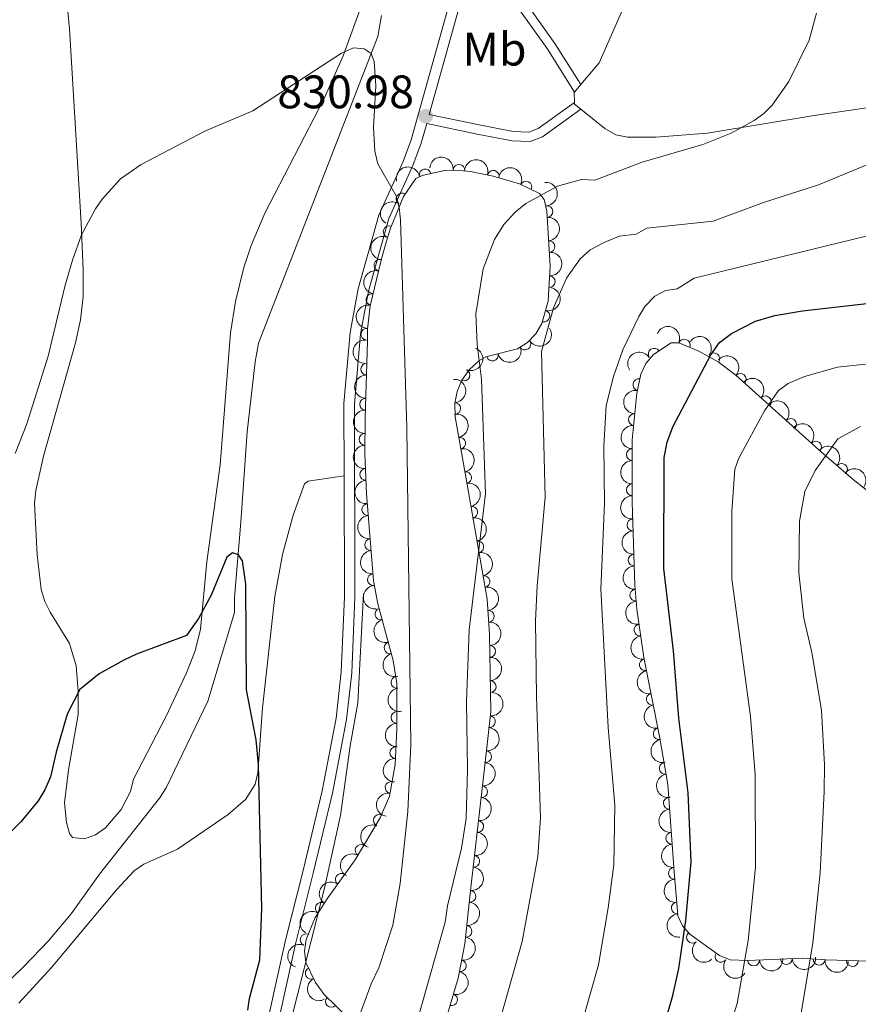
# Model space of a CAD drawing. Units: metres. Extents: x 649134 to 656090, y 697848 to 702624.
# Drawn here: x 651602 to 651781, y 699111 to 699321 of the extents above; entities that cross this region are included whole.
import ezdxf
from ezdxf.enums import TextEntityAlignment as Align

# ---------------------------------------------------------------- set-up
doc = ezdxf.new("R2010")
doc.units = ezdxf.units.M
doc.header["$MEASUREMENT"] = 0
doc.linetypes.add('DGN Style 3', pattern=[108.28323980917432, 77.34517129226737, -30.93806851690695])
for name, color, linetype, lineweight in [('Entidades rústicas y varios', 7, 'Continuous', 5), ('Hidrografía', 7, 'Continuous', 5), ('Relieve y altimetría', 7, 'Continuous', 5), ('Textos de rotulación', 7, 'Continuous', 5), ('Viales y ferrocarril', 7, 'Continuous', 5)]:
    doc.layers.add(name, color=color, linetype=linetype, lineweight=lineweight)
doc.styles.add('Style-arial', font='arial.shx', dxfattribs={"bigfont": 'arialbig.shx'})
doc.styles.add('Style-Arial Narrow', font='txt')

# ---------------------------------------------------------------- blocks, each defined once
blk = doc.blocks.new('5PATER')
at = {"layer": 'Relieve y altimetría', "linetype": 'Continuous', "lineweight": 5}
h = blk.add_hatch(color=250, dxfattribs=at)
edge = h.paths.add_edge_path()
edge.add_ellipse((0, 0), major_axis=(-1.095731442945027, -1.110710700472634), ratio=0.9994222409660319, start_angle=0, end_angle=360)

msp = doc.modelspace()

# ---------------------------------------------------------------- linework, layer by layer
at = {"layer": 'Entidades rústicas y varios', "color": 92, "linetype": 'Continuous', "lineweight": 5}
msp.add_line((651720.3500000001, 699306.04, 832.96), (651721.71, 699307.6400000001, 832.99), dxfattribs=at)
at = {"layer": 'Entidades rústicas y varios', "color": 92, "linetype": 'Continuous', "lineweight": 5, "elevation": 832.96, "flags": 128}
msp.add_lwpolyline([(651720.3700000001, 699303.8400000001), (651720.29, 699305.97), (651720.3500000001, 699306.04)], dxfattribs=at)
at = {"layer": 'Entidades rústicas y varios', "color": 92, "linetype": 'Continuous', "lineweight": 5, "extrusion": (-0.04134511092741818, 0.02290480323678567, 0.9988823513262629), "elevation": -10096.00509001865, "flags": 128}
msp.add_lwpolyline([(-927528.2978351007, 230987.0979307198), (-927528.5844451976, 230985.4053721088), (-927528.9246483848, 230985.1938022824)], dxfattribs=at)
at = {"layer": 'Entidades rústicas y varios', "color": 92, "linetype": 'Continuous', "lineweight": 5}
for points in [[(651609.94, 699348.5800000001, 833.83), (651612.7, 699319.51, 832.23), (651615.1399999999, 699278.0700000001, 830.34), (651615.6000000001, 699268.1100000001, 829.44), (651615.6200000001, 699262.4299999999, 829.21), (651615.04, 699257.46, 829.1), (651613.99, 699252.53, 829), (651607.1300000001, 699228.3500000001, 828.36), (651605.5, 699221.04, 828.0600000000001), (651605.19, 699218.29, 827.9), (651605.78, 699207.3700000001, 827.26), (651606.6699999999, 699199.94, 827.2), (651607.4299999999, 699197.3700000001, 827.1800000000001), (651608.5700000001, 699195.1400000001, 827.12), (651612.71, 699188.46, 826.03), (651614.1399999999, 699183.6499999999, 825.66), (651614.56, 699178.29, 825.37), (651614.5, 699173.28, 825.13), (651612.49, 699161.49, 824.5500000000001), (651611.6399999999, 699154.4199999999, 824.4200000000001), (651612.02, 699150.25, 824.21), (651612.72, 699147.8800000001, 824.15), (651613.3600000001, 699147.06, 824.15), (651615.8500000001, 699146.75, 824.21), (651618.22, 699147.6400000001, 824.32), (651620.3899999999, 699149.1000000001, 824.4200000000001), (651623.73, 699152.99, 824.45), (651625.72, 699156.8900000001, 824.48), (651626.3200000001, 699159.46, 824.5500000000001), (651633.22, 699172.78, 824.89), (651637.6399999999, 699182.1699999999, 825.14), (651639.5, 699186.8300000001, 825.28), (651640.5900000001, 699191.47, 825.4300000000001), (651641.95, 699205.8500000001, 826.03), (651644.8500000001, 699226.53, 826.23), (651647, 699254.72, 827.51), (651648.1200000001, 699261.3500000001, 827.73), (651649.8500000001, 699268.6499999999, 827.9200000000001), (651651.4199999999, 699273.29, 828.0600000000001), (651654.3400000001, 699280.22, 828.27), (651666.98, 699304.6599999999, 829.07), (651671.02, 699313.78, 829.39), (651682.98, 699346.6599999999, 830.91)], [(651721.71, 699307.6400000001, 832.99), (651725.6499999999, 699312.26, 833.09), (651733.27, 699329.6200000001, 833.52)], [(651884.8200000001, 699324.45, 848.0600000000001), (651871.25, 699318.97, 847.03), (651865.76, 699317.1300000001, 846.7), (651860.97, 699315.8400000001, 846.04), (651856.1300000001, 699314.8200000001, 845.28), (651837.75, 699312.3600000001, 843.23), (651830.47, 699311.1499999999, 841.89), (651827.5, 699310.75, 841.6800000000001), (651817.8899999999, 699308.55, 839.98), (651812.94, 699307.79, 839.53), (651805.71, 699306.01, 838.59), (651771.47, 699301.04, 836.6), (651748.74, 699297.31, 834.95), (651737.75, 699296.44, 834.41), (651731.6499999999, 699296.44, 833.87), (651729.19, 699296.9199999999, 833.62), (651726.8400000001, 699298.29, 833.36), (651721.73, 699302.3700000001, 833.0500000000001)], [(651601.8899999999, 699111.72, 822.84), (651608.8500000001, 699119.3300000001, 823.26), (651622.69, 699135.9099999999, 824.08), (651626.5, 699139.9099999999, 824.3000000000001), (651628.54, 699141.3400000001, 824.35), (651635.7, 699144.53, 824.37), (651646.51, 699151.96, 824.6800000000001), (651650.26, 699155.22, 824.97), (651652.25, 699158.4099999999, 825.08), (651652.8200000001, 699160.8500000001, 825.14), (651653.8300000001, 699174.6699999999, 825.58), (651656.51, 699198.44, 826.11), (651658.0800000001, 699207.4099999999, 826.49), (651660.3700000001, 699215.81, 827.09), (651662.78, 699222.5, 827.21), (651663.5900000001, 699223.0800000001, 827.27), (651671.25, 699224.1599999999, 827.5500000000001)]]:
    msp.add_polyline3d(points, dxfattribs=at)
at = {"layer": 'Entidades rústicas y varios', "color": 92, "linetype": 'DGN Style 3', "lineweight": 5}
for points in [[(651672.3800000001, 699108.28, 831.15), (651667, 699113.54, 830.54), (651665.1699999999, 699116.1400000001, 830.21), (651663.0700000001, 699120.3999999999, 829.61), (651662.81, 699122.8, 829.35), (651663.1599999999, 699125.3200000001, 829.13), (651665.05, 699129.96, 828.94), (651667.79, 699134.2, 829.03), (651673.6300000001, 699142.26, 829.5), (651678.96, 699151.26, 830.1800000000001), (651680.9199999999, 699155.8500000001, 830.51), (651682.1100000001, 699162.6499999999, 830.87), (651682.5, 699170.1400000001, 831.1), (651682.51, 699179.8800000001, 830.96), (651681.74, 699184.81, 830.83), (651678.47, 699196.9099999999, 830.5600000000001), (651677.51, 699201.8200000001, 830.5), (651676.01, 699220.4199999999, 830.38), (651675.6599999999, 699228.9099999999, 830.35), (651675.71, 699236.55, 830.39), (651676.26, 699252.9199999999, 831.02), (651676.22, 699255.55, 831.5600000000001), (651676.8300000001, 699260.44, 831.88), (651679.1699999999, 699270.21, 831.9300000000001), (651680.2, 699274.02, 832.24), (651681.1399999999, 699277, 832.91), (651683.95, 699283.8, 833.14), (651686.56, 699287.6000000001, 833.45), (651687.8700000001, 699288.28, 833.72), (651692.6799999999, 699289.3, 834.91), (651695.0900000001, 699289.4199999999, 835.47), (651698.1699999999, 699289.1200000001, 835.98), (651703.06, 699288.1100000001, 836.54), (651708.6699999999, 699286.47, 837.7), (651712.9099999999, 699284.3999999999, 838.5600000000001), (651713.9199999999, 699283.1000000001, 838.7), (651714.5, 699280.6300000001, 838.85), (651715.21, 699268.9299999999, 839.6700000000001), (651714.76, 699261.44, 840.07), (651713.45, 699256.69, 839.58), (651712.1200000001, 699254.48, 839.19), (651710.3600000001, 699252.6300000001, 838.77), (651708.22, 699251.28, 838.36), (651701.49, 699249.5700000001, 837.3000000000001), (651700, 699248.69, 837.08), (651697.95, 699246.78, 836.8000000000001), (651696.3899999999, 699244.5900000001, 836.62), (651695.3500000001, 699242.21, 836.52), (651694.8300000001, 699239.72, 836.49), (651694.9299999999, 699236.78, 836.54), (651697.46, 699222.3500000001, 838.02), (651701.75, 699197.8999999999, 838.09), (651702.26, 699190.4199999999, 838.36), (651702.51, 699173.9099999999, 838.83), (651701.3700000001, 699163.69, 839.02), (651698.3, 699136.3700000001, 838.45), (651696.98, 699124.3800000001, 839.07), (651695.54, 699117.05, 839.4200000000001), (651692.73, 699107.45, 839.8100000000001)], [(651796.3500000001, 699120.29, 870.14), (651773.98, 699120.9299999999, 863.4), (651769.03, 699121.3300000001, 861.4200000000001), (651757.3200000001, 699120.81, 856.97), (651753.6000000001, 699120.9299999999, 855.6), (651751.29, 699121.8800000001, 854.79), (651744.97, 699126.3999999999, 852.9300000000001), (651743.4099999999, 699128.23, 852.34), (651742.4199999999, 699130.3200000001, 851.73), (651742.25, 699132.26, 851.15), (651741.6499999999, 699139.69, 850.08), (651740.26, 699158.3800000001, 848.91), (651738.6000000001, 699168.23, 848.62), (651735.1699999999, 699185.4199999999, 848.4300000000001), (651733.7, 699195.75, 848.6), (651733.25, 699200.8800000001, 848.54), (651732.6699999999, 699218.5700000001, 848.33), (651732.71, 699231.8400000001, 848.37), (651733.71, 699241.8, 848.4300000000001), (651734.54, 699245.8800000001, 848.46), (651735.56, 699248.1799999999, 848.49), (651737.25, 699250.1000000001, 848.54), (651741.01, 699252.56, 848.73), (651742.6499999999, 699252.5900000001, 849.13), (651746.8999999999, 699250.75, 850.98), (651751, 699248.52, 852.88), (651754.79, 699245.6699999999, 854.46), (651772.51, 699229.76, 861.47), (651779.8200000001, 699223.44, 863.69), (651786.9199999999, 699217.78, 865.4200000000001)]]:
    msp.add_polyline3d(points, dxfattribs=at)
at = {"layer": 'Entidades rústicas y varios', "color": 92, "linetype": 'Continuous', "lineweight": 5, "extrusion": (-0.1729912540496946, -0.1454137814593658, 0.974129795347623)}
msp.add_arc((-115961.2540766868, 924463.716633758, -213609.619197444), 2.516055640060343, 45.36446333574663, 225.9090503451193, dxfattribs=at)
at = {"layer": 'Entidades rústicas y varios', "color": 92, "linetype": 'Continuous', "lineweight": 5, "extrusion": (-0.1970442903770105, -0.1106557248668979, 0.974129795347623)}
msp.add_arc((-290618.4770364695, 887266.9059929878, -204979.2672979757), 2.516055640060342, 45.36446333574663, 225.9090503451193, dxfattribs=at)
at = {"layer": 'Entidades rústicas y varios', "color": 92, "linetype": 'Continuous', "lineweight": 5, "extrusion": (-0.1211384539467697, -0.1907789736616292, 0.9741297953476231)}
msp.add_arc((175305.4711407762, 915540.9904936408, -211541.2710902669), 2.516055640060342, 45.36446333574663, 225.9090503451192, dxfattribs=at)
at = {"layer": 'Entidades rústicas y varios', "color": 92, "linetype": 'Continuous', "lineweight": 5}
for centre, radius, start, end in [((651695.7500126197, 699289.3361104263, 835.7853836252277), 1.250091938746998, 355.4029527186164, 174.6165071376118), ((651688.5308869311, 699288.4002023498, 834.1846997892563), 1.250091938746999, 12.93883972544333, 192.1523941444387), ((651703.0598516478, 699288.089716485, 836.7889164883746), 1.250091938746999, 344.6706665251076, 163.884220944103), ((651710.0322999456, 699285.7832036249, 838.2056406248438), 1.250091938746999, 334.9441820560062, 154.1577364750016), ((651683.5960469628, 699283.2502053564, 833.180014867538), 1.250091938746999, 56.48324274148046, 235.6967971604759), ((651714.4852576756, 699280.5508377161, 838.9428166248159), 1.250091938746999, 274.4388263716208, 93.65238079061615), ((651680.8558824293, 699276.2613697962, 832.9243012364063), 1.250091938746998, 68.51402029689842, 247.7275747158938), ((651714.9384426002, 699273.0828607916, 839.4662132981649), 1.250091938746999, 274.4388263716208, 93.65238079061615), ((651678.8922173583, 699269.107714036, 831.9388022328172), 1.250091938746998, 75.83836658119002, 255.0519210001854), ((651714.9911358589, 699265.6124516118, 839.913798023699), 1.250091938746999, 267.5279578806966, 86.74151229969209), ((651677.1774328498, 699261.8068428542, 831.8932328095001), 1.250091938746999, 77.49704753552803, 256.7106019545234), ((651713.8652693778, 699258.2691322616, 839.6181927937434), 1.250091938746999, 255.5478655501385, 74.76141996913391), ((651676.0967947373, 699254.4047237043, 831.5662941542569), 1.250091938746998, 83.85556647873024, 263.0691208977257), ((651709.8046675338, 699252.3027415206, 838.4632679536203), 1.250091938746998, 213.2115759343831, 32.42513035337845), ((651743.78935579, 699252.0754656629, 850.1281182218057), 1.250091938746998, 337.5563882186055, 156.769942637601), ((651702.8581680439, 699249.9377628337, 837.3256383943237), 1.250091938746998, 195.222541393393, 14.43609581238834), ((651737.3664110026, 699250.1528475061, 848.5981426820161), 1.250091938746999, 34.16109267946518, 213.3746470984606), ((651750.114997887, 699249.1610918497, 852.9319827025306), 1.250091938746998, 324.0237682179317, 143.2373226369271), ((651676.0792716332, 699246.9598414986, 830.8386754358828), 1.250091938746999, 89.04185920061174, 268.2554136196071), ((651696.8420759591, 699245.6732836587, 836.6171131831026), 1.250091938746998, 247.3620464964461, 66.57560091544153), ((651755.750971376, 699244.7809660835, 855.2128660680257), 1.250091938746998, 319.0469049285767, 138.2604593475722), ((651734.1010425284, 699243.6243627174, 848.4524399788797), 1.250091938746999, 79.46731290746625, 258.6808673264617), ((651675.8276144834, 699239.4696096065, 830.5504136098551), 1.250091938746999, 89.04185920061174, 268.2554136196071), ((651694.8507128076, 699238.5371089543, 836.5313291354787), 1.250091938746998, 272.9142465458754, 92.12780096487074), ((651761.1045066132, 699239.9742648634, 857.3307149400387), 1.250091938746998, 319.0469049285767, 138.2604593475722), ((651733.1665656306, 699236.1920941272, 848.403713517578), 1.250091938746998, 85.23278678098855, 264.446341199984), ((651766.4580418505, 699235.1675636435, 859.4485638120516), 1.250091938746998, 319.0469049285767, 138.2604593475722), ((651675.6995696977, 699231.9750122754, 830.3725851321495), 1.250091938746999, 90.5911945136305, 269.8047489326259), ((651695.8961352434, 699231.156616743, 837.2425538954799), 1.250091938746998, 280.9107059445637, 100.1242603635591), ((651771.8043956638, 699230.3442525864, 861.5464471756014), 1.250091938746999, 320.1204818435103, 139.3340362625057), ((651732.7200936538, 699228.7159985334, 848.3643472454938), 1.250091938746998, 90.79345436232332, 270.0070087813187), ((651777.3339055604, 699225.563609283, 863.2257237789504), 1.250091938746999, 320.1204818435103, 139.3340362625057), ((651675.8621595998, 699224.4798518044, 830.3612486377692), 1.250091938746999, 93.32684164430715, 272.5403960633026), ((651697.1847880392, 699223.8067116668, 837.9963903135358), 1.250091938746998, 280.9107059445637, 100.1242603635591), ((651732.697486474, 699221.2160666783, 848.3417400658251), 1.250091938746998, 90.79345436232332, 270.0070087813187), ((651676.3057618474, 699216.9952662266, 830.3940754564454), 1.250091938746998, 95.57681085802102, 274.7903652770164), ((651698.4805427685, 699216.4207261612, 838.0404868419315), 1.250091938746998, 280.9179847560685, 100.1315391750639), ((651732.8485484901, 699213.7196549259, 848.3727717171815), 1.250091938746998, 92.84403898664578, 272.0575934056412), ((651676.9086308065, 699209.5196911362, 830.4423049731578), 1.250091938746998, 95.57681085802102, 274.7903652770164), ((651699.7766879692, 699209.0336049134, 838.0616360643178), 1.250091938746998, 280.9179847560685, 100.1315391750639), ((651733.0943007693, 699206.2242104087, 848.4617509907006), 1.250091938746998, 92.84403898664578, 272.0575934056412), ((651677.5114997653, 699202.0441160458, 830.49053448987), 1.250091938746998, 95.57681085802102, 274.7903652770164), ((651701.07283317, 699201.6464836658, 838.082785286704), 1.250091938746998, 280.9179847560685, 100.1315391750639), ((651733.4575756735, 699198.7369088081, 848.5505371400325), 1.250091938746998, 95.97927529439622, 275.1928297133916), ((651679.0818698099, 699194.7206785148, 830.5820687423022), 1.250091938746998, 106.0889761794881, 285.3025305984835), ((651701.9815191443, 699194.2175704804, 838.2678410994328), 1.250091938746998, 274.8666552817423, 94.08020970073771), ((651734.3536646788, 699191.2950446783, 848.5469838463822), 1.250091938746999, 99.06520085534919, 278.2787552743446), ((651681.0380829703, 699187.4820915908, 830.7435909298591), 1.250091938746998, 106.0889761794881, 285.3025305984835), ((651702.2963399244, 699186.7315035369, 838.500536119411), 1.250091938746999, 271.8336872963468, 91.0472417153422), ((651735.4958713818, 699183.8865493559, 848.4334569141431), 1.250091938746999, 102.2504525832227, 281.464007002218), ((651682.4899940577, 699180.134521028, 830.9208364982244), 1.250091938746999, 99.84327537836282, 279.0568297973583), ((651702.4098484674, 699179.2353993533, 838.7139321803623), 1.250091938746999, 271.8336872963468, 91.0472417153422), ((651736.9633647676, 699176.5319688006, 848.5147466352306), 1.250091938746999, 102.2504525832227, 281.464007002218), ((651682.5220726016, 699172.6356727015, 831.0461799308507), 1.250091938746998, 90.90733632438993, 270.1208907433854), ((651702.2498853493, 699171.7540878758, 838.8931912787519), 1.250091938746999, 264.6013582058263, 83.81491262482176), ((651738.4308581534, 699169.177388245, 848.5960363563182), 1.250091938746999, 102.2504525832227, 281.464007002218), ((651682.2593769478, 699165.1435980345, 830.984894682869), 1.250091938746998, 87.98549500140585, 267.1990494204013), ((651701.4190908966, 699164.3015763676, 839.0068257471522), 1.250091938746999, 264.5546234087602, 83.76817782775561), ((651739.7053329893, 699161.7886484691, 848.7734883045506), 1.250091938746999, 100.5322120038182, 279.7457664228136), ((651681.2681516053, 699157.7262560448, 830.6746245374258), 1.250091938746998, 81.0399160327087, 260.2534704517041), ((651700.5817529513, 699156.8500868999, 838.851359092815), 1.250091938746999, 264.5546234087602, 83.76817782775561), ((651740.5790268444, 699154.3534121073, 849.0842058518843), 1.250091938746999, 95.21949405481548, 274.4330484738109), ((651678.7473784445, 699150.7123938282, 830.223740417836), 1.250091938746999, 67.84294033176994, 247.0564947507653), ((651699.7444150057, 699149.3985974323, 838.6958924384777), 1.250091938746999, 264.5546234087602, 83.76817782775561), ((651741.1341947848, 699146.8886000125, 849.5515054854247), 1.250091938746999, 95.21949405481548, 274.4330484738109), ((651674.8639410045, 699144.3052896492, 829.7364591489473), 1.250091938746998, 60.33120157556628, 239.5447559945617), ((651698.9070770603, 699141.9471079647, 838.5404257841404), 1.250091938746999, 264.5546234087602, 83.76817782775561), ((651741.6893627255, 699139.423787918, 850.0188051189652), 1.250091938746999, 95.21949405481548, 274.4330484738109), ((651670.6537773672, 699138.119152863, 829.3181651965148), 1.250091938746999, 55.04036130152923, 234.2539157205246), ((651698.0743402084, 699134.4985461698, 838.611062299587), 1.250091938746999, 264.683669451199, 83.89722387019448), ((651666.3740183164, 699131.9728992977, 829.0052120775294), 1.250091938746998, 58.09454947506925, 237.3081038940647), ((651742.2892619725, 699132.0161949277, 851.0061015577849), 1.250091938746998, 95.58298949962165, 274.796543918617), ((651697.2546928443, 699127.0534159446, 838.9960481827844), 1.250091938746999, 264.683669451199, 83.89722387019448), ((651663.1489215542, 699125.241082697, 829.0855777808495), 1.250091938746998, 68.80373820508677, 248.0172926240822), ((651745.535032744, 699125.7672475392, 852.8317215499839), 1.250091938746999, 131.4123935602018, 310.6259479791972), ((651751.6035014975, 699121.679773438, 854.5800202742066), 1.250091938746998, 145.3941954333985, 324.6077498523939), ((651696.0347888258, 699119.6698236912, 839.353589054154), 1.250091938746999, 259.8517770416111, 79.06533146060652), ((651758.5723428756, 699120.8851416772, 856.9722005623678), 1.250091938746999, 183.5087955833912, 2.7223500023866), ((651765.5771475823, 699121.1962004688, 859.6341459888014), 1.250091938746999, 183.5087955833912, 2.7223500023866), ((651772.5615687657, 699121.0641946017, 862.334162886865), 1.250091938746998, 176.3462380577, 355.5597924766955), ((651779.6526017964, 699120.7872265903, 864.7329073184159), 1.250091938746998, 179.3273909100453, 358.5409453290408), ((651664.2300778588, 699118.0908248473, 829.7787099790982), 1.250091938746998, 117.2075111915182, 296.4210656105136), ((651694.1650547143, 699112.422129168, 839.6569134923833), 1.250091938746998, 254.6509682963933, 73.86452271538879), ((651668.5210462073, 699112.0801662242, 830.6096827474889), 1.250091938746999, 136.612327145392, 315.8258815643874)]:
    msp.add_arc(centre, radius, start, end, dxfattribs=at)
at = {"layer": 'Entidades rústicas y varios', "color": 92, "linetype": 'Continuous', "lineweight": 5, "extrusion": (-0.2129066042976847, -0.07577545554087667, 0.974129795347623)}
msp.add_arc((-440284.3828443049, 826693.6068488961, -190925.3585406515), 2.516055640060343, 45.36446333574663, 225.9090503451192, dxfattribs=at)
at = {"layer": 'Entidades rústicas y varios', "color": 92, "linetype": 'Continuous', "lineweight": 5, "extrusion": (-0.1707779933085587, 0.1480068201722479, 0.9741297953476231)}
for centre in [(-955268.9677280146, 33809.80887300556, -6982.772960954113), (-955263.6210504831, 33815.02522357652, -6983.445810189543)]:
    msp.add_arc(centre, 2.516055640060343, 45.36446333574665, 225.9090503451193, dxfattribs=at)
at = {"layer": 'Entidades rústicas y varios', "color": 92, "linetype": 'Continuous', "lineweight": 5, "extrusion": (0.04362470546773169, -0.221738645456429, 0.974129795347623)}
msp.add_arc((774412.328425677, 546020.0311846172, -125816.8011684166), 2.516055640060343, 45.36446333574664, 225.9090503451193, dxfattribs=at)
at = {"layer": 'Entidades rústicas y varios', "color": 92, "linetype": 'Continuous', "lineweight": 5, "extrusion": (0.08888508110347997, -0.2077753213767844, 0.9741297953476229)}
msp.add_arc((874191.2454966392, 376785.0123720299, -86556.07872005067), 2.516055640060341, 45.36446333574665, 225.9090503451193, dxfattribs=at)
at = {"layer": 'Entidades rústicas y varios', "color": 92, "linetype": 'Continuous', "lineweight": 5, "extrusion": (-0.1517282684148283, 0.1674803701328488, 0.9741297953476231)}
msp.add_arc((-952471.9790449744, -78392.11987622356, 19048.05065513513), 2.516055640060342, 45.36446333574665, 225.9090503451193, dxfattribs=at)
at = {"layer": 'Entidades rústicas y varios', "color": 92, "linetype": 'Continuous', "lineweight": 5, "extrusion": (0.1146482712252753, -0.1947483394564739, 0.974129795347623)}
msp.add_arc((916339.0463404439, 265142.4596330249, -60657.03368921868), 2.516055640060342, 45.36446333574664, 225.9090503451193, dxfattribs=at)
at = {"layer": 'Entidades rústicas y varios', "color": 92, "linetype": 'Continuous', "lineweight": 5, "extrusion": (-0.113659388903921, 0.1953271233853237, 0.974129795347623)}
msp.add_arc((-914978.3093735689, -269266.1793637726, 63328.79275400822), 2.516055640060342, 45.36446333574665, 225.9090503451193, dxfattribs=at)
at = {"layer": 'Entidades rústicas y varios', "color": 92, "linetype": 'Continuous', "lineweight": 5, "extrusion": (0.1202373015975219, -0.1913481986341779, 0.9741297953476229)}
msp.add_arc((923822.7222558082, 239188.5981632326, -54636.02069180094), 2.516055640060341, 45.36446333574663, 225.9090503451193, dxfattribs=at)
at = {"layer": 'Entidades rústicas y varios', "color": 92, "linetype": 'Continuous', "lineweight": 5, "extrusion": (-0.209231842021003, -0.08540010597473709, 0.974129795347623)}
msp.add_arc((-401113.8214595888, 845402.5785241786, -195253.4306812437), 2.516055640060341, 45.36446333574664, 225.9090503451193, dxfattribs=at)
at = {"layer": 'Entidades rústicas y varios', "color": 92, "linetype": 'Continuous', "lineweight": 5, "extrusion": (0.04753152330459342, 0.2209341442791113, 0.974129795347623)}
msp.add_arc((-490063.2278751791, -799264.6446012354, 186282.4300708175), 2.516055640060343, 45.36446333574663, 225.9090503451193, dxfattribs=at)
at = {"layer": 'Entidades rústicas y varios', "color": 92, "linetype": 'Continuous', "lineweight": 5, "extrusion": (-0.2234064410302554, -0.03406910509821504, 0.9741297953476229)}
msp.add_arc((-593005.3025923421, 730511.6896858356, -168596.9112246425), 2.516055640060342, 45.36446333574663, 225.9090503451192, dxfattribs=at)
at = {"layer": 'Entidades rústicas y varios', "color": 92, "linetype": 'Continuous', "lineweight": 5, "extrusion": (0.1406893497012929, -0.1768548803302459, 0.9741297953476229)}
msp.add_arc((945306.6592040921, 138046.9983949341, -31172.42518052067), 2.516055640060343, 45.36446333574661, 225.9090503451192, dxfattribs=at)
at = {"layer": 'Entidades rústicas y varios', "color": 92, "linetype": 'Continuous', "lineweight": 5, "extrusion": (-0.08468992197460778, 0.2095203067292837, 0.9741297953476229)}
msp.add_arc((-866250.8663835356, -393423.9095658853, 92129.17600567135), 2.516055640060342, 45.36446333574664, 225.9090503451193, dxfattribs=at)
at = {"layer": 'Entidades rústicas y varios', "color": 92, "linetype": 'Continuous', "lineweight": 5, "extrusion": (0.1134401655218343, 0.1954545232589338, 0.9741297953476229)}
msp.add_arc((-212646.591064834, -907611.2808598262, 211416.6962880942), 2.516055640060342, 45.36446333574664, 225.9090503451193, dxfattribs=at)
at = {"layer": 'Entidades rústicas y varios', "color": 92, "linetype": 'Continuous', "lineweight": 5, "extrusion": (-0.0438638006805817, -0.221691472108993, 0.974129795347623)}
msp.add_arc((503617.9592024597, 791623.049929102, -182778.6398490617), 2.516055640060342, 45.36446333574664, 225.9090503451193, dxfattribs=at)
at = {"layer": 'Entidades rústicas y varios', "color": 92, "linetype": 'Continuous', "lineweight": 5, "extrusion": (-0.2255197693730638, -0.01455937628878267, 0.974129795347623)}
for centre in [(-655805.3743099665, 677649.8210335784, -156331.0970870672), (-655800.232692493, 677655.2021880014, -156330.1713728392), (-655795.0910750196, 677660.5833424244, -156329.2456586112)]:
    msp.add_arc(centre, 2.516055640060343, 45.36446333574665, 225.9090503451193, dxfattribs=at)
at = {"layer": 'Entidades rústicas y varios', "color": 92, "linetype": 'Continuous', "lineweight": 5, "extrusion": (0.1561000524752537, -0.16341332697556, 0.9741297953476231)}
for centre in [(954224.3300477648, 54237.22949282138, -11730.0680957898), (954218.9742632961, 54232.05759671441, -11729.16418020433)]:
    msp.add_arc(centre, 2.516055640060342, 45.36446333574663, 225.9090503451192, dxfattribs=at)
at = {"layer": 'Entidades rústicas y varios', "color": 92, "linetype": 'Continuous', "lineweight": 5, "extrusion": (-0.1667796989035899, 0.152498110970681, 0.9741297953476231)}
msp.add_arc((-955804.871484764, 9052.748793737032, -1241.83575001487), 2.516055640060342, 45.36446333574663, 225.9090503451193, dxfattribs=at)
at = {"layer": 'Entidades rústicas y varios', "color": 92, "linetype": 'Continuous', "lineweight": 5, "extrusion": (0.1267449297952487, -0.1871012148202029, 0.9741297953476231)}
msp.add_arc((931748.8486285488, 208065.0721036311, -47398.64678060594), 2.516055640060343, 45.36446333574664, 225.9090503451193, dxfattribs=at)
at = {"layer": 'Entidades rústicas y varios', "color": 92, "linetype": 'Continuous', "lineweight": 5, "extrusion": (-0.1863723473861503, 0.1278142791153412, 0.974129795347623)}
for centre in [(-945239.6205433127, 138495.2811636872, -31270.59569959175), (-945234.287940874, 138500.5361705327, -31271.04095714152)]:
    msp.add_arc(centre, 2.516055640060342, 45.36446333574663, 225.9090503451192, dxfattribs=at)
at = {"layer": 'Entidades rústicas y varios', "color": 92, "linetype": 'Continuous', "lineweight": 5, "extrusion": (-0.2252073917756057, -0.01878223910046628, 0.9741297953476231)}
for centre in [(-642644.3222632818, 689516.2222231474, -159077.4924391948), (-642639.0985954381, 689521.5825001564, -159077.0121011369)]:
    msp.add_arc(centre, 2.516055640060342, 45.36446333574665, 225.9090503451193, dxfattribs=at)
at = {"layer": 'Entidades rústicas y varios', "color": 92, "linetype": 'Continuous', "lineweight": 5, "extrusion": (0.1448993645007302, -0.1734223629849472, 0.974129795347623)}
msp.add_arc((948467.163776181, 115829.256619658, -26000.82661291398), 2.516055640060342, 45.36446333574664, 225.9090503451193, dxfattribs=at)
at = {"layer": 'Entidades rústicas y varios', "color": 92, "linetype": 'Continuous', "lineweight": 5, "extrusion": (0.1604613062075102, -0.1591329979173958, 0.974129795347623)}
msp.add_arc((955364.8287423521, 29074.69160883751, -5893.066660924582), 2.516055640060342, 45.36446333574661, 225.9090503451192, dxfattribs=at)
at = {"layer": 'Entidades rústicas y varios', "color": 92, "linetype": 'Continuous', "lineweight": 5, "extrusion": (0.1610220606832271, -0.1585655630624928, 0.9741297953476229)}
for centre in [(955501.2541328988, 25751.48490282154, -5103.643360227332), (955495.8944124954, 25746.36928888701, -5102.479791891732)]:
    msp.add_arc(centre, 2.516055640060342, 45.36446333574662, 225.9090503451192, dxfattribs=at)
at = {"layer": 'Entidades rústicas y varios', "color": 92, "linetype": 'Continuous', "lineweight": 5, "extrusion": (-0.2242797515488715, -0.02774409596967828, 0.9741297953476231)}
msp.add_arc((-613916.6152948198, 713931.8624791818, -164738.4558066177), 2.516055640060342, 45.36446333574665, 225.9090503451193, dxfattribs=at)
at = {"layer": 'Entidades rústicas y varios', "color": 92, "linetype": 'Continuous', "lineweight": 5, "extrusion": (0.1678735258247881, -0.1512931629094733, 0.9741297953476231)}
msp.add_arc((955686.0712711137, -15381.31253388623, 4420.310277746525), 2.516055640060342, 45.36446333574664, 225.9090503451193, dxfattribs=at)
at = {"layer": 'Entidades rústicas y varios', "color": 92, "linetype": 'Continuous', "lineweight": 5, "extrusion": (-0.1863885833093186, 0.1277906014851774, 0.9741297953476231)}
for centre in [(-945210.8833807933, 138622.6295498544, -31299.32024293616), (-945205.5236573508, 138627.7448372045, -31300.48523218372), (-945200.1639339081, 138632.8601245545, -31301.65022143126)]:
    msp.add_arc(centre, 2.516055640060342, 45.36446333574664, 225.9090503451193, dxfattribs=at)
at = {"layer": 'Entidades rústicas y varios', "color": 92, "linetype": 'Continuous', "lineweight": 5, "extrusion": (0.173683765432483, -0.1445859309932764, 0.974129795347623)}
for centre in [(954316.4699098689, -51923.31055784051, 12897.7551211579), (954311.1102759372, -51928.41008099198, 12898.98767450213), (954305.7506420058, -51933.50960414362, 12900.22022784641)]:
    msp.add_arc(centre, 2.516055640060341, 45.36446333574666, 225.9090503451193, dxfattribs=at)
at = {"layer": 'Entidades rústicas y varios', "color": 92, "linetype": 'Continuous', "lineweight": 5, "extrusion": (0.1665927097131363, -0.1527023604481375, 0.974129795347623)}
for centre in [(955817.3670165755, -7580.015135017456, 2628.970103632513), (955812.007649034, -7585.105195158336, 2630.242293602496)]:
    msp.add_arc(centre, 2.516055640060342, 45.36446333574663, 225.9090503451192, dxfattribs=at)
at = {"layer": 'Entidades rústicas y varios', "color": 92, "linetype": 'Continuous', "lineweight": 5, "extrusion": (-0.1718783924223494, 0.1467275026513676, 0.974129795347623)}
msp.add_arc((-954910.8288956266, 40802.45742851973, -8605.696719663334), 2.516055640060343, 45.36446333574663, 225.9090503451192, dxfattribs=at)
at = {"layer": 'Entidades rústicas y varios', "color": 92, "linetype": 'Continuous', "lineweight": 5, "extrusion": (0.1746950914406672, -0.1433623620150536, 0.9741297953476229)}
msp.add_arc((953939.3245159755, -58502.22034522879, 14442.64099543866), 2.516055640060342, 45.36446333574663, 225.9090503451192, dxfattribs=at)
at = {"layer": 'Entidades rústicas y varios', "color": 92, "linetype": 'Continuous', "lineweight": 5, "extrusion": (0.1971475681593394, -0.1104716171007597, 0.974129795347623)}
for centre in [(928521.9461855209, -220667.4719319634, 52045.05859933447), (928516.5876838691, -220672.5447725581, 52046.40126398041)]:
    msp.add_arc(centre, 2.516055640060342, 45.36446333574663, 225.9090503451193, dxfattribs=at)
at = {"layer": 'Entidades rústicas y varios', "color": 92, "linetype": 'Continuous', "lineweight": 5, "extrusion": (-0.1638742005138934, 0.1556161566866708, 0.9741297953476229)}
for centre in [(-955774.1043202542, -8466.778151394858, 2824.556642187526), (-955768.7467454645, -8461.621467071178, 2823.579401603783)]:
    msp.add_arc(centre, 2.516055640060342, 45.36446333574663, 225.9090503451192, dxfattribs=at)
at = {"layer": 'Entidades rústicas y varios', "color": 92, "linetype": 'Continuous', "lineweight": 5, "extrusion": (0.182159471725413, -0.1337500230905277, 0.9741297953476229)}
msp.add_arc((949307.0981481117, -108447.6284978442, 26029.51772107338), 2.516055640060342, 45.36446333574661, 225.9090503451192, dxfattribs=at)
at = {"layer": 'Entidades rústicas y varios', "color": 92, "linetype": 'Continuous', "lineweight": 5, "extrusion": (0.189309806507636, -0.1234217929542415, 0.9741297953476231)}
for centre in [(941638.2728755851, -159668.0159574142, 37912.06515409946), (941632.913445662, -159673.107814792, 37913.32986724631), (941627.5540157388, -159678.1996721699, 37914.59458039315)]:
    msp.add_arc(centre, 2.516055640060342, 45.36446333574664, 225.9090503451193, dxfattribs=at)
at = {"layer": 'Entidades rústicas y varios', "color": 92, "linetype": 'Continuous', "lineweight": 5, "extrusion": (0.1839589399190364, -0.1312640477810379, 0.9741297953476231)}
msp.add_arc((947665.9407666866, -120964.4805529338, 28915.21929160881), 2.516055640060342, 45.36446333574664, 225.9090503451193, dxfattribs=at)
at = {"layer": 'Entidades rústicas y varios', "color": 92, "linetype": 'Continuous', "lineweight": 5, "extrusion": (-0.1429794016728941, 0.1750086641091219, 0.9741297953476229)}
msp.add_arc((-947041.9453064403, -125598.685959561, 29998.49687041983), 2.516055640060342, 45.36446333574664, 225.9090503451193, dxfattribs=at)
at = {"layer": 'Entidades rústicas y varios', "color": 92, "linetype": 'Continuous', "lineweight": 5, "extrusion": (0.1613369097306123, -0.1582452001628311, 0.974129795347623)}
msp.add_arc((955476.3374114444, 23894.13638471079, -4690.533489158683), 2.516055640060343, 45.36446333574661, 225.9090503451192, dxfattribs=at)
at = {"layer": 'Entidades rústicas y varios', "color": 92, "linetype": 'Continuous', "lineweight": 5, "extrusion": (-0.1428366037428477, 0.1751252307556137, 0.974129795347623)}
for centre in [(-946930.9510101108, -126345.9972709596, 30171.98294918792), (-946925.5924169875, -126340.9229746617, 30170.64616318356), (-946920.2338238641, -126335.8486783638, 30169.30937717922), (-946914.8752307409, -126330.7743820659, 30167.97259117485)]:
    msp.add_arc(centre, 2.516055640060342, 45.36446333574665, 225.9090503451193, dxfattribs=at)
at = {"layer": 'Entidades rústicas y varios', "color": 92, "linetype": 'Continuous', "lineweight": 5, "extrusion": (0.1530608358580959, -0.1662634125188679, 0.9741297953476231)}
msp.add_arc((952988.3166414094, 71302.3688724587, -15688.87509991448), 2.516055640060342, 45.36446333574664, 225.9090503451193, dxfattribs=at)
at = {"layer": 'Entidades rústicas y varios', "color": 92, "linetype": 'Continuous', "lineweight": 5, "extrusion": (0.185523950297237, -0.1290426506318999, 0.974129795347623)}
msp.add_arc((946119.6644016877, -132107.5591094252, 31518.63892506993), 2.516055640060342, 45.36446333574665, 225.9090503451193, dxfattribs=at)
at = {"layer": 'Entidades rústicas y varios', "color": 92, "linetype": 'Continuous', "lineweight": 5, "extrusion": (0.1318319329970717, -0.1835523992168281, 0.974129795347623)}
msp.add_arc((937161.2683929347, 183035.6686328367, -41610.30279545255), 2.516055640060342, 45.36446333574663, 225.9090503451192, dxfattribs=at)
at = {"layer": 'Entidades rústicas y varios', "color": 92, "linetype": 'Continuous', "lineweight": 5, "extrusion": (0.1727787046746176, -0.1456662659195996, 0.9741297953476229)}
for centre in [(954625.0424536648, -46207.8053785552, 11590.99639826565), (954619.6931226004, -46212.80037255824, 11592.63490126331), (954614.3437915363, -46217.79536656139, 11594.27340426098)]:
    msp.add_arc(centre, 2.516055640060342, 45.36446333574664, 225.9090503451193, dxfattribs=at)
at = {"layer": 'Entidades rústicas y varios', "color": 92, "linetype": 'Continuous', "lineweight": 5, "extrusion": (0.08644546014528828, -0.2088021174132763, 0.974129795347623)}
msp.add_arc((869553.3297779334, 386620.2866274297, -88840.54516303459), 2.516055640060342, 45.36446333574665, 225.9090503451193, dxfattribs=at)
at = {"layer": 'Entidades rústicas y varios', "color": 92, "linetype": 'Continuous', "lineweight": 5, "extrusion": (0.05840703558542375, -0.2183111541129341, 0.974129795347623)}
msp.add_arc((810225.4223400739, 494034.4020567143, -113760.1430943806), 2.516055640060342, 45.36446333574665, 225.9090503451193, dxfattribs=at)
at = {"layer": 'Entidades rústicas y varios', "color": 92, "linetype": 'Continuous', "lineweight": 5, "extrusion": (-0.1432306718835688, 0.1748030790569196, 0.9741297953476229)}
for centre in [(-947199.6287282086, -124247.8047648897, 29684.81509972062), (-947194.2760493571, -124242.613971398, 29684.00609289554)]:
    msp.add_arc(centre, 2.516055640060342, 45.36446333574665, 225.9090503451193, dxfattribs=at)
at = {"layer": 'Entidades rústicas y varios', "color": 92, "linetype": 'Continuous', "lineweight": 5, "extrusion": (0.03802741196210715, -0.2227668237315926, 0.9741297953476231)}
msp.add_arc((760020.277814693, 564704.4340951298, -130155.3770945978), 2.516055640060342, 45.36446333574665, 225.9090503451193, dxfattribs=at)
at = {"layer": 'Entidades rústicas y varios', "color": 92, "linetype": 'Continuous', "lineweight": 5, "extrusion": (0.04984250264012503, -0.2204242880142008, 0.974129795347623)}
msp.add_arc((789811.822050231, 524450.8654857399, -120817.2365998029), 2.516055640060342, 45.36446333574664, 225.9090503451193, dxfattribs=at)
at = {"layer": 'Entidades rústicas y varios', "color": 92, "linetype": 'Continuous', "lineweight": 5, "extrusion": (0.1736993562280367, -0.1445672005053838, 0.974129795347623)}
msp.add_arc((954287.5896601481, -52121.26085990551, 12964.83721537278), 2.516055640060342, 45.36446333574664, 225.9090503451193, dxfattribs=at)
at = {"layer": 'Entidades rústicas y varios', "color": 92, "linetype": 'Continuous', "lineweight": 5, "extrusion": (0.08993456273589302, -0.2073232168414863, 0.9741297953476229)}
msp.add_arc((876058.5764042434, 372345.2182266048, -85530.02753336335), 2.516055640060342, 45.36446333574665, 225.9090503451193, dxfattribs=at)
at = {"layer": 'Entidades rústicas y varios', "color": 92, "linetype": 'Continuous', "lineweight": 5, "extrusion": (-0.1279975469783672, 0.1862465295878528, 0.974129795347623)}
msp.add_arc((-933063.5300215892, -201515.3581896813, 47610.94689211583), 2.516055640060341, 45.36446333574665, 225.9090503451193, dxfattribs=at)
at = {"layer": 'Entidades rústicas y varios', "color": 92, "linetype": 'Continuous', "lineweight": 5, "extrusion": (0.2254549567406323, -0.01553075326820443, 0.9741297953476231)}
msp.add_arc((742260.3790598293, -586390.3042279503, 136912.2695119379), 2.516055640060342, 45.36446333574665, 225.9090503451193, dxfattribs=at)
at = {"layer": 'Entidades rústicas y varios', "color": 92, "linetype": 'Continuous', "lineweight": 5, "extrusion": (0.2225277363661654, 0.03940239033039324, 0.974129795347623)}
msp.add_arc((574774.2057799975, -743717.4686168395, 173412.5352847544), 2.516055640060342, 45.36446333574663, 225.9090503451192, dxfattribs=at)
at = {"layer": 'Entidades rústicas y varios', "color": 92, "linetype": 'Continuous', "lineweight": 5, "extrusion": (0.1507592857363523, 0.1683531395022471, 0.974129795347623)}
for centre in [(-19147.98037957028, -930698.3041590468, 216792.8440079168), (-19152.99117479578, -930702.4803920386, 216796.5454953487)]:
    msp.add_arc(centre, 2.516055640060343, 45.36446333574664, 225.9090503451193, dxfattribs=at)
at = {"layer": 'Entidades rústicas y varios', "color": 92, "linetype": 'Continuous', "lineweight": 5, "extrusion": (0.1705739082123089, 0.1482419766907372, 0.9741297953476229)}
msp.add_arc((100142.6307124029, -925768.5752549311, 215654.6961057024), 2.516055640060343, 45.36446333574663, 225.9090503451192, dxfattribs=at)
at = {"layer": 'Entidades rústicas y varios', "color": 92, "linetype": 'Continuous', "lineweight": 5, "extrusion": (-0.1105879747088893, 0.197082322052954, 0.974129795347623)}
msp.add_arc((-910447.8463204432, -283070.3978000028, 66531.28561299908), 2.516055640060343, 45.36446333574663, 225.9090503451192, dxfattribs=at)
at = {"layer": 'Entidades rústicas y varios', "color": 92, "linetype": 'Continuous', "lineweight": 5, "extrusion": (0.2147504543739731, -0.07038028248146139, 0.974129795347623)}
msp.add_arc((867296.2883279563, -390955.7355061335, 91549.56206268512), 2.516055640060342, 45.36446333574665, 225.9090503451193, dxfattribs=at)
at = {"layer": 'Hidrografía', "color": 142, "linetype": 'DGN Style 3', "lineweight": 15}
for points in [[(651679.19, 699322.3500000001, 830.0600000000001), (651678.46, 699317.9199999999, 829.86), (651653.01, 699252.51, 827.1700000000001), (651652.27, 699248.48, 826.83), (651650.54, 699233.6000000001, 826.15), (651649.19, 699214.3300000001, 825.82), (651647.8400000001, 699198.25, 825.15), (651647.8899999999, 699195.04, 825.01), (651642.1699999999, 699176.0900000001, 824.41), (651633.3300000001, 699157.6499999999, 824.41), (651631.8700000001, 699155.44, 824.33), (651619.0800000001, 699139.21, 823.6700000000001), (651613.02, 699130.76, 823.4300000000001), (651608.1799999999, 699125.01, 823.26), (651603.01, 699119.5800000001, 823.09), (651600.1699999999, 699116.8400000001, 823)], [(651675.3999999999, 699199.0900000001, 826.95), (651674.19, 699175.79, 826.41), (651672.56, 699166.6300000001, 826.14), (651670.45, 699151.72, 825.78), (651667.06, 699136.24, 825.5600000000001), (651659.94, 699108.1799999999, 825.1), (651655.9199999999, 699095.8300000001, 824.79), (651654.01, 699091.2, 824.74), (651650.27, 699085.3800000001, 824.52), (651642.8400000001, 699075.1599999999, 824.12), (651639.46, 699071.49, 823.98), (651632.45, 699064.94, 823.6800000000001), (651626.6799999999, 699060.1499999999, 823.35), (651619.77, 699055.6300000001, 822.98), (651606.3300000001, 699047.3, 821.7), (651598.3700000001, 699043.44, 821.23)]]:
    msp.add_polyline3d(points, dxfattribs=at)
at = {"layer": 'Relieve y altimetría', "color": 30, "linetype": 'Continuous', "lineweight": 5, "flags": 128}
for points, elevation in [([(651771.99, 699322.8600000001), (651770.3999999999, 699317.1000000001), (651766.1100000001, 699308.3200000001), (651762.54, 699303.28), (651760.79, 699301.5), (651758.6799999999, 699299.99), (651753.79, 699297.28), (651747.74, 699294.8800000001), (651734.8200000001, 699291.06), (651724.69, 699287.29), (651721.8899999999, 699287.4099999999), (651716.77, 699285.95), (651709.97, 699282.29), (651707.7, 699280.45), (651705.28, 699277.78), (651703.29, 699274.5700000001), (651700.8800000001, 699268.31), (651699.3300000001, 699258.78), (651699.6000000001, 699252.21), (651700.54, 699244.8300000001), (651701.3999999999, 699220.3800000001), (651697.9299999999, 699191.3700000001), (651697.3500000001, 699176.0700000001), (651697.5800000001, 699161.45), (651697.29, 699151.0900000001), (651696.28, 699144.79), (651693.27, 699132.45), (651692.8300000001, 699128.99), (651685.79, 699104.0700000001)], 835), ([(651673.77, 699106.97), (651677, 699115.8600000001), (651678.6300000001, 699119.25), (651681.6399999999, 699128.3500000001), (651683.19, 699137.21), (651684.8400000001, 699152.6200000001), (651685.45, 699166.9099999999), (651684.6000000001, 699234.4299999999), (651683.26, 699278.8300000001), (651683, 699281.4199999999), (651682.3300000001, 699283.8800000001), (651678.45, 699290.72), (651677.78, 699293.44), (651677.49, 699298.49), (651677.99, 699307.3600000001), (651677.69, 699312.5900000001), (651677.03, 699314.26), (651675.54, 699315.29), (651673.22, 699315.46), (651670.71, 699314.3700000001), (651651.76, 699302.0800000001), (651641.52, 699297.71), (651627.98, 699290.6200000001), (651623.56, 699287.52), (651619.6499999999, 699283.2), (651618.22, 699281.1400000001), (651615.26, 699275.6300000001), (651613.29, 699270.1799999999), (651611.74, 699264.8400000001), (651608.1499999999, 699249.69), (651603.5800000001, 699235.26), (651601.1000000001, 699228.97)], 830), ([(651703.77, 699105.4199999999), (651709.25, 699124.8700000001), (651712.53, 699142.99), (651713.1399999999, 699151.26), (651712.26, 699177.1699999999), (651712.05, 699193.25), (651712.4099999999, 699200.71), (651714.1000000001, 699219.6300000001), (651713.3300000001, 699250.74), (651715.8999999999, 699260), (651718.69, 699266.3800000001), (651721.5800000001, 699270.48), (651723.75, 699272.3999999999), (651726.6799999999, 699273.98), (651729.8800000001, 699275.3), (651733.56, 699275.74), (651735.8, 699277), (651749.97, 699278.52), (651760.69, 699282.5), (651772.4099999999, 699286.26), (651783.0700000001, 699290.6400000001)], 840), ([(651714.27, 699086.03), (651717.9299999999, 699094.73), (651720.19, 699101.1300000001), (651725.5, 699119.8999999999), (651727.5700000001, 699132.01), (651728.78, 699141.1799999999), (651728.96, 699153.9299999999), (651727.5900000001, 699170.5), (651725.97, 699200.0900000001), (651726.78, 699218.31), (651726.6599999999, 699230.54), (651727.1499999999, 699239.1699999999), (651728.6699999999, 699245.3600000001), (651730.6599999999, 699251.1000000001), (651734.0700000001, 699258.19), (651735.3899999999, 699260.29), (651737.52, 699262.52), (651739.79, 699263.74), (651742.28, 699264.1000000001), (651745.9299999999, 699266.3400000001), (651789.27, 699276.96)], 845), ([(651710.0700000001, 699023.1599999999), (651712.5, 699029.0900000001), (651723.31, 699045.6799999999), (651736.3500000001, 699067.45), (651740.04, 699072.73), (651742.96, 699077.77), (651748.52, 699091.03), (651755.0700000001, 699111.6499999999), (651757.3999999999, 699125.0800000001), (651759.01, 699140.6599999999), (651758.9199999999, 699160.48), (651757.9199999999, 699172.8400000001), (651753.9299999999, 699202.19), (651753.9199999999, 699216.5800000001), (651754.6000000001, 699225.5900000001), (651755.4299999999, 699227.94), (651760.9299999999, 699238.05), (651763.9199999999, 699242.3700000001), (651765.94, 699243.8500000001), (651769.4199999999, 699245.3800000001), (651776.44, 699247.3600000001), (651783.06, 699248.1000000001)], 855), ([(651768.6200000001, 699109.1200000001), (651771.19, 699124.6100000001), (651772.75, 699139.52), (651773.6499999999, 699156.8800000001), (651773.6799999999, 699162.55), (651773.0700000001, 699174.19), (651771.02, 699186.54), (651769.28, 699193.8400000001), (651768.24, 699203.47), (651768.3600000001, 699214.54), (651769.47, 699220.8800000001), (651771.74, 699225.3400000001), (651776.55, 699232.1000000001), (651781.3800000001, 699234.69)], 860)]:
    msp.add_lwpolyline(points, dxfattribs=dict(at, elevation=elevation))
at = {"layer": 'Relieve y altimetría', "color": 30, "linetype": 'Continuous', "lineweight": 25, "flags": 128}
for points, elevation in [([(651736.3700000001, 699096.05), (651741.3800000001, 699113.3500000001), (651742.6399999999, 699119.0800000001), (651744.1300000001, 699129.3600000001), (651745.26, 699141.8700000001), (651744.6100000001, 699156.6000000001), (651742.6399999999, 699172.51), (651741.49, 699186.8500000001), (651739.3999999999, 699204.45), (651739.54, 699228.1200000001), (651740.1300000001, 699231.3900000001), (651741.3400000001, 699234.6699999999), (651749.46, 699250), (651751.29, 699252.6300000001), (651753.8400000001, 699254.5700000001), (651758.98, 699257.1499999999), (651763.1399999999, 699258.3900000001), (651769.04, 699259.4099999999), (651788.24, 699261.56)], 850), ([(651650.69, 699110.21), (651651.0700000001, 699112.69), (651653.25, 699120.9299999999), (651653.71, 699131.8700000001), (651653.02, 699162.6100000001), (651652.51, 699167.8900000001), (651650.45, 699178.53), (651650.31, 699201.0700000001), (651649.6000000001, 699206.0800000001), (651648.73, 699207.3300000001), (651647.47, 699207.73), (651646.22, 699206.8700000001), (651642.9199999999, 699198.7), (651640.2, 699193.73), (651637.6399999999, 699190.1100000001), (651626.98, 699186.1499999999), (651624.26, 699184.8500000001), (651619.01, 699181.97), (651614.8899999999, 699178.6000000001), (651612.1799999999, 699173.3600000001), (651609.8400000001, 699165.26), (651608.6599999999, 699159.99), (651607.45, 699157.23), (651606.01, 699154.8999999999), (651602.29, 699150.4199999999), (651598.1300000001, 699146.1200000001)], 825)]:
    msp.add_lwpolyline(points, dxfattribs=dict(at, elevation=elevation))
at = {"layer": 'Viales y ferrocarril', "color": 250, "linetype": 'Continuous', "lineweight": 5}
for points in [[(651721.71, 699307.6400000001, 832.7), (651716.21, 699316.44, 832.6), (651709.9299999999, 699325.23, 832.47), (651698.81, 699334.97, 831.97), (651708.8300000001, 699370.3900000001, 833.28), (651715.22, 699386.72, 834.88), (651719.7, 699395.5700000001, 835.47), (651722.79, 699400.7, 835.88), (651731.3, 699413.03, 836.9200000000001), (651735.3500000001, 699420.1799999999, 837.4), (651739.5800000001, 699429.3, 837.86), (651743.3400000001, 699439.3999999999, 838.3000000000001), (651744.69, 699444.3, 838.46), (651745.6200000001, 699449.46, 838.59), (651747.9199999999, 699466.81, 838.9200000000001), (651751.3999999999, 699486.3300000001, 839.4), (651753.8899999999, 699505.3900000001, 839.62)], [(651720.3700000001, 699303.8400000001, 832.8000000000001), (651712.6200000001, 699298.28, 832.33), (651710.6100000001, 699297.51, 832.1700000000001), (651707.28, 699297.6499999999, 831.9200000000001), (651700.03, 699299.04, 831.33), (651689.3999999999, 699301.25, 830.98), (651698.22, 699332.8300000001, 832)], [(651601.02, 699047.19, 821.76), (651621.6200000001, 699058.5700000001, 823.32), (651627.71, 699063.1100000001, 823.61), (651635.53, 699069.98, 824.04), (651641.5700000001, 699076.3300000001, 824.39), (651646.1200000001, 699082.3999999999, 824.64), (651650.3500000001, 699089.56, 824.86), (651653.51, 699096.46, 825.04), (651657.1100000001, 699107.22, 825.35), (651660.94, 699124.6599999999, 825.5500000000001), (651664.6799999999, 699139.45, 825.99), (651668.74, 699156.5, 826.0500000000001), (651671.77, 699172.1799999999, 826.49), (651672.8700000001, 699182.1799999999, 826.76), (651673.5700000001, 699198.3200000001, 827.04), (651673.46, 699239.5, 827.86), (651674.74, 699254.47, 828.28), (651676.4299999999, 699263.55, 828.62), (651680.79, 699279.05, 829.65), (651685.8899999999, 699290.3999999999, 830.49), (651687.69, 699295.1400000001, 830.71), (651688.8600000001, 699299.3200000001, 830.98)]]:
    msp.add_polyline3d(points, dxfattribs=at)
at = {"layer": 'Viales y ferrocarril', "color": 250, "linetype": 'DGN Style 3', "lineweight": 5}
for points in [[(651671.25, 699224.1599999999, 827.5500000000001), (651671.21, 699239.5900000001, 827.86), (651672.51, 699254.76, 828.28), (651674.24, 699264.06, 828.62), (651678.6799999999, 699279.8200000001, 829.65), (651683.81, 699291.26, 830.49), (651685.54, 699295.8400000001, 830.71), (651703.99, 699361.8600000001, 832.9200000000001), (651706.69, 699371.0700000001, 833.28), (651708.3400000001, 699375.8300000001, 833.72), (651713.1699999999, 699387.6599999999, 834.88), (651714.52, 699390.3400000001, 835.0500000000001)], [(651720.3500000001, 699306.04, 832.7), (651714.54, 699315.3200000001, 832.6), (651708.4299999999, 699323.8700000001, 832.47), (651698.22, 699332.8300000001, 832)], [(651721.73, 699302.3700000001, 832.8000000000001), (651713.5800000001, 699296.5, 832.33), (651710.9299999999, 699295.5, 832.1700000000001), (651707.06, 699295.6499999999, 831.9200000000001), (651699.6300000001, 699297.0800000001, 831.33), (651688.8600000001, 699299.3200000001, 830.98)], [(651599.8700000001, 699049.1200000001, 821.76), (651620.3999999999, 699060.46, 823.32), (651626.29, 699064.8600000001, 823.61), (651633.97, 699071.6000000001, 824.04), (651639.8400000001, 699077.79, 824.39), (651644.25, 699083.6599999999, 824.64), (651648.3500000001, 699090.6000000001, 824.86), (651651.4199999999, 699097.29, 825.04), (651654.9299999999, 699107.8200000001, 825.35), (651658.75, 699125.1799999999, 825.5500000000001), (651662.5, 699139.99, 825.99), (651666.54, 699156.97, 826.0500000000001), (651669.54, 699172.51, 826.49), (651670.6200000001, 699182.3600000001, 826.76), (651671.3200000001, 699198.3700000001, 827.04), (651671.25, 699224.1599999999, 827.5500000000001)]]:
    msp.add_polyline3d(points, dxfattribs=at)

# ---------------------------------------------------------------- block references
at = {"layer": 'Relieve y altimetría', "color": 250, "linetype": 'Continuous', "lineweight": 5}
msp.add_blockref('5PATER', (651688.6499999999, 699300.8999999999, 830.98), dxfattribs=at)

# ---------------------------------------------------------------- texts
at = {"layer": 'Entidades rústicas y varios', "color": 92, "linetype": 'Continuous', "lineweight": 5, "style": 'Style-Arial Narrow'}
msp.add_text('Mb', height=7.000020000000001, dxfattribs=at).set_placement((651703.3198759679, 699315.21001, 831.99), align=Align.MIDDLE_CENTER)
at = {"layer": 'Textos de rotulación', "color": 250, "linetype": 'Continuous', "lineweight": 5, "style": 'Style-arial'}
msp.add_text('830.98', height=7.000020000000001, dxfattribs=at).set_placement((651657, 699302.5900000001, 830.98))

doc.saveas('drawing.dxf')
